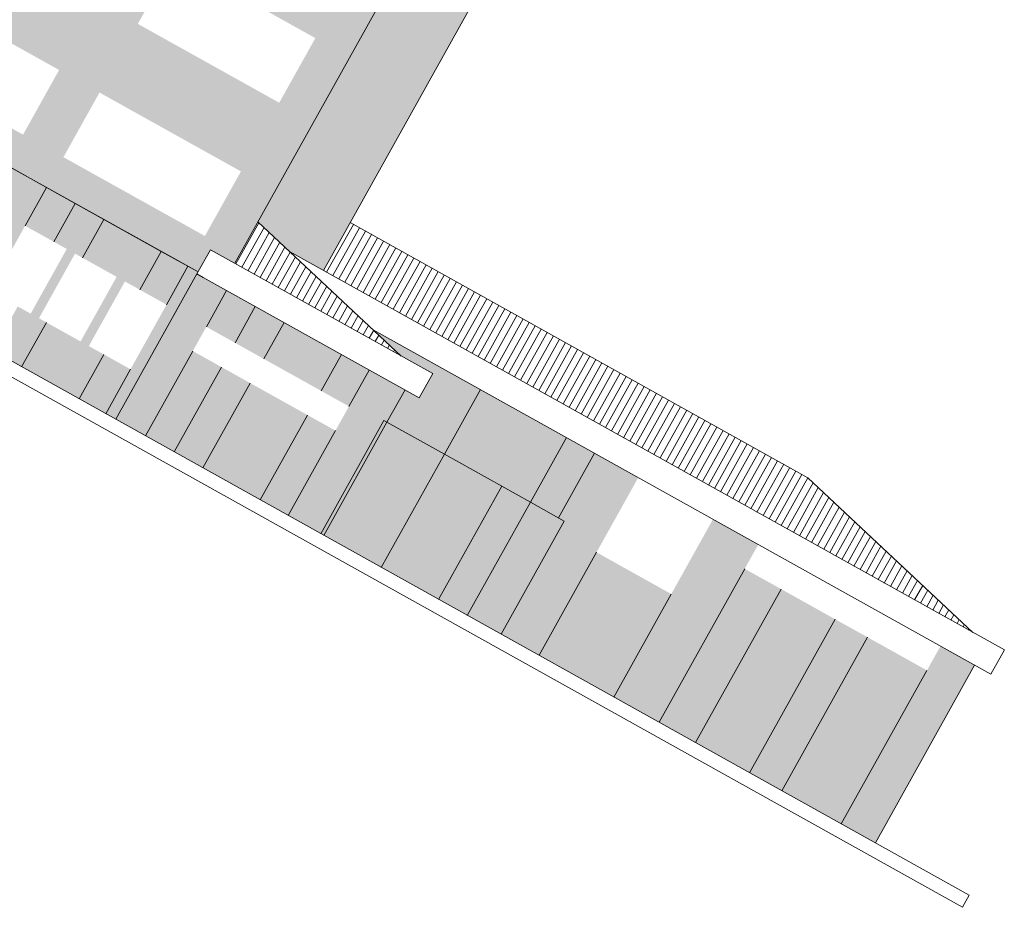
# Model space of a CAD drawing. Units: inches. Extents: x -871 to 770, y 439 to 1507.
# Drawn here: x 90 to 111, y 860 to 879 of the extents above; entities that cross this region are included whole.
import ezdxf

# ---------------------------------------------------------------- set-up
doc = ezdxf.new("R2010")
doc.units = ezdxf.units.IN
doc.header["$MEASUREMENT"] = 0
for name, color, linetype, lineweight in [('10_proyeccion fino', 7, 'Continuous', 9), ('10_proyeccion grueso', 192, 'Continuous', 9), ('60_trama muros', 111, 'Continuous', 9)]:
    doc.layers.add(name, color=color, linetype=linetype, lineweight=lineweight)

# ---------------------------------------------------------------- blocks, each defined once
blk = doc.blocks.new('Canalon5 - Canalon-210547-Norte A')
at = {"layer": '10_proyeccion grueso'}
for p, q in [((-18.779, 3.3), (-18.779, 3.9)), ((-13.279, 3.9), (-18.779, 3.9)), ((-13.279, 3.9), (-13.279, 3.3)), ((-18.779, 3.3), (-18.629, 3.3)), ((-18.629, 3.3), (-13.279, 3.3))]:
    blk.add_line(p, q, dxfattribs=at)
blk = doc.blocks.new('Canalon7 - Canalon-211182-Norte A')
at = {"layer": '10_proyeccion grueso'}
for p, q in [((-17.267, 4.7), (0.421, 4.7)), ((0.421, 4.7), (0.421, 4.1)), ((0.421, 4.1), (-14.861, 4.1))]:
    blk.add_line(p, q, dxfattribs=at)

msp = doc.modelspace()

# ---------------------------------------------------------------- hatches: boundary and pattern name
at = {"layer": '10_proyeccion fino'}
for points in [[(88.069, 872.774), (88.929, 872.295), (90.708, 875.482), (89.847, 875.962), (88.406, 873.378)], [(90.405, 874.563), (90.865, 874.307), (91.328, 875.136), (90.708, 875.482), (90.245, 874.652), (90.258, 874.645)], [(90.17, 871.603), (90.705, 872.563), (90.544, 872.654), (91.323, 874.051), (91.485, 873.961), (91.948, 874.79), (91.328, 875.136), (90.865, 874.307), (91.144, 874.151), (90.365, 872.753), (90.085, 872.909), (89.55, 871.949)], [(90.17, 871.603), (91.41, 870.911), (91.946, 871.872), (91.622, 872.052), (92.402, 873.449), (92.725, 873.269), (93.188, 874.099), (91.948, 874.79), (91.485, 873.961), (92.223, 873.549), (91.443, 872.152), (90.705, 872.563), (90.507, 872.207)], [(93.301, 872.947), (93.764, 873.777), (93.188, 874.099), (92.725, 873.269), (93.288, 872.955)], [(91.986, 870.589), (92.204, 870.468), (93.983, 873.655), (93.764, 873.777), (92.323, 871.194)], [(92.348, 870.388), (92.846, 870.11), (94.6, 873.254), (93.958, 873.612), (92.204, 870.468)], [(94.206, 872.443), (94.782, 872.122), (95.22, 872.908), (94.6, 873.254), (94.162, 872.468), (94.175, 872.46)], [(95.402, 871.776), (95.84, 872.562), (95.22, 872.908), (94.782, 872.122), (95.292, 871.837)], [(96.378, 871.231), (96.642, 871.084), (97.08, 871.87), (95.84, 872.562), (95.402, 871.776), (95.835, 871.534)], [(98.579, 870.118), (99.306, 869.712), (100.086, 871.11), (97.77, 872.401), (98.373, 871.836), (99.054, 871.456), (98.761, 870.932), (98.456, 871.103), (98.066, 870.404), (98.372, 870.234)], [(91.41, 870.911), (91.986, 870.589), (92.522, 871.55), (91.946, 871.872), (91.747, 871.515)], [(92.846, 870.11), (93.466, 869.764), (94.489, 871.598), (93.869, 871.944), (93.731, 871.696)], [(97.231, 870.755), (97.244, 870.748), (97.683, 871.534), (97.08, 871.87), (96.642, 871.084), (96.921, 870.928)], [(94.086, 869.418), (95.109, 871.252), (94.489, 871.598), (93.466, 869.764)], [(96.636, 867.995), (98, 870.441), (98.066, 870.404), (98.456, 871.103), (97.683, 871.534), (95.929, 868.39)], [(94.086, 869.418), (95.326, 868.726), (96.35, 870.56), (95.109, 871.252), (94.971, 871.004)], [(101.166, 868.675), (101.946, 870.072), (100.086, 871.11), (99.306, 869.712), (100.546, 869.021)], [(95.605, 868.57), (95.929, 868.39), (96.952, 870.224), (96.35, 870.56), (95.326, 868.726)], [(96.702, 867.959), (98.066, 870.404), (98, 870.441), (96.636, 867.995)], [(97.942, 867.267), (99.306, 869.712), (98.066, 870.404), (96.702, 867.959), (97.777, 867.359)], [(101.554, 868.458), (101.772, 868.336), (102.552, 869.734), (101.946, 870.072), (101.166, 868.675)], [(100.539, 865.818), (101.352, 865.365), (103.496, 869.207), (102.552, 869.734), (101.772, 868.336), (101.895, 868.268), (100.531, 865.823)], [(99.182, 866.575), (100.546, 869.021), (99.306, 869.712), (97.942, 867.267)], [(99.802, 866.229), (101.166, 868.675), (100.546, 869.021), (99.182, 866.575)], [(100.531, 865.823), (101.895, 868.268), (101.166, 868.675), (99.802, 866.229)], [(103.946, 863.918), (106.09, 867.76), (105.111, 868.306), (102.968, 864.463)], [(102.968, 864.463), (104.21, 866.69), (102.595, 867.592), (101.352, 865.365), (102.121, 864.936)], [(104.732, 863.479), (106.583, 866.798), (105.797, 867.236), (103.946, 863.918), (104.293, 863.724)], [(105.904, 862.826), (107.755, 866.144), (106.583, 866.798), (104.732, 863.479)], [(106.602, 862.436), (108.454, 865.755), (107.755, 866.144), (105.904, 862.826), (106.465, 862.512)], [(107.872, 861.728), (107.885, 861.721), (109.736, 865.039), (108.454, 865.755), (106.602, 862.436)], [(108.623, 861.309), (110.766, 865.152), (110.028, 865.563), (107.885, 861.721)]]:
    msp.add_hatch(color=256, dxfattribs=at).paths.add_polyline_path(points, flags=0)
at = {"layer": '10_proyeccion grueso'}
h = msp.add_hatch(dxfattribs=at)
h.set_pattern_fill('FP_2', color=256, angle=-29.1542, style=0, pattern_type=2)
h.set_pattern_definition([(60.84575, (112.57354, 868.43393), (-0.1309967, 0.0730744), [])])
h.paths.add_polyline_path([(95.48, 873.45), (98.373, 871.836), (95.275, 874.741), (94.774, 873.843), (95.024, 873.704)], flags=0)
h = msp.add_hatch(dxfattribs=at)
h.set_pattern_fill('FP_1', color=256, angle=-29.1542, style=0, pattern_type=2)
h.set_pattern_definition([(60.8458, (112.11707, 867.61563), (-0.1309967, 0.0730744), [])])
h.paths.add_polyline_path([(108.901, 866.879), (110.727, 865.86), (107.159, 869.206), (97.269, 874.723), (96.692, 873.689), (106.729, 868.091)], flags=0)
at = {"layer": '60_trama muros'}
h = msp.add_hatch(color=256, dxfattribs=at)
h.paths.add_polyline_path([(46.736, 900.011), (93.983, 873.655), (94.25, 874.136), (94.774, 873.843), (99.118, 881.629), (51.347, 908.277), (46.939, 900.374)], flags=0)
h.paths.add_polyline_path([(47.844, 900.252), (47.887, 900.328), (48.624, 901.649), (51.68, 899.944), (50.901, 898.547), (47.857, 900.244)], flags=0)
h.paths.add_polyline_path([(54.717, 896.418), (51.774, 898.059), (52.553, 899.457), (55.61, 897.752), (54.831, 896.354), (54.817, 896.362)], flags=0)
h.paths.add_polyline_path([(60.826, 893.01), (59.634, 893.675), (60.413, 895.072), (63.47, 893.367), (62.69, 891.97), (61.912, 892.404)], flags=0)
h.paths.add_polyline_path([(63.577, 891.475), (63.564, 891.483), (64.343, 892.88), (67.4, 891.175), (66.62, 889.778), (63.676, 891.42)], flags=0)
h.paths.add_polyline_path([(67.507, 889.283), (67.494, 889.29), (68.273, 890.688), (71.33, 888.983), (70.55, 887.585), (67.613, 889.224)], flags=0)
h.paths.add_polyline_path([(71.437, 887.091), (71.423, 887.098), (72.203, 888.496), (75.26, 886.79), (74.48, 885.393), (71.55, 887.028)], flags=0)
h.paths.add_polyline_path([(75.366, 884.899), (75.353, 884.906), (76.133, 886.303), (79.189, 884.598), (78.41, 883.201), (75.486, 884.832)], flags=0)
h.paths.add_polyline_path([(58.76, 894.162), (55.704, 895.867), (56.483, 897.264), (59.54, 895.559), (58.76, 894.162)], flags=0)
h.paths.add_polyline_path([(94.13, 874.432), (91.073, 876.137), (91.852, 877.534), (94.909, 875.829), (94.13, 874.432)], flags=0)
h.paths.add_polyline_path([(79.283, 882.714), (79.288, 882.723), (80.063, 884.111), (83.119, 882.406), (82.34, 881.009), (79.287, 882.712)], flags=0)
h.paths.add_polyline_path([(83.213, 880.522), (83.218, 880.53), (83.993, 881.919), (87.049, 880.214), (86.27, 878.816), (83.224, 880.516)], flags=0)
h.paths.add_polyline_path([(87.156, 878.322), (87.143, 878.329), (87.923, 879.727), (90.979, 878.022), (90.2, 876.624), (87.161, 878.319)], flags=0)
h.paths.add_polyline_path([(71.446, 890.864), (69.101, 892.172), (69.881, 893.57), (72.937, 891.865), (72.158, 890.467), (71.49, 890.84)], flags=0)
h.paths.add_polyline_path([(68.228, 892.66), (65.171, 894.365), (65.951, 895.762), (69.007, 894.057), (68.228, 892.66)], flags=0)
h.paths.add_polyline_path([(61.953, 896.16), (61.241, 896.557), (62.021, 897.954), (65.077, 896.249), (64.298, 894.852), (62.433, 895.892)], flags=0)
h.paths.add_polyline_path([(49.452, 903.134), (49.462, 903.152), (50.231, 904.531), (53.288, 902.826), (52.508, 901.428), (49.465, 903.126)], flags=0)
h.paths.add_polyline_path([(87.877, 881.698), (84.821, 883.403), (85.6, 884.801), (88.657, 883.096), (87.877, 881.698)], flags=0)
h.paths.add_polyline_path([(53.382, 900.941), (53.392, 900.96), (54.161, 902.339), (57.218, 900.634), (56.438, 899.236), (53.395, 900.934)], flags=0)
h.paths.add_polyline_path([(91.794, 879.513), (88.751, 881.211), (89.53, 882.609), (92.587, 880.903), (91.807, 879.506)], flags=0)
h.paths.add_polyline_path([(83.947, 883.891), (80.891, 885.596), (81.67, 886.993), (84.727, 885.288), (83.947, 883.891)], flags=0)
h.paths.add_polyline_path([(57.325, 898.742), (57.312, 898.749), (58.091, 900.146), (61.148, 898.441), (60.368, 897.044), (57.546, 898.618)], flags=0)
h.paths.add_polyline_path([(93.392, 878.622), (92.681, 879.019), (93.46, 880.416), (96.517, 878.711), (95.737, 877.314), (93.927, 878.324)], flags=0)
h.paths.add_polyline_path([(73.044, 889.973), (73.031, 889.98), (73.811, 891.377), (76.867, 889.672), (76.088, 888.275), (73.293, 889.834)], flags=0)
h.paths.add_polyline_path([(80.018, 886.083), (76.961, 887.788), (77.74, 889.185), (80.797, 887.48), (80.018, 886.083)], flags=0)
h.paths.add_polyline_path([(94.301, 881.894), (94.288, 881.901), (95.068, 883.298), (98.124, 881.593), (97.345, 880.196), (94.448, 881.812)], flags=0)
h.paths.add_polyline_path([(92.819, 882.72), (90.358, 884.093), (91.138, 885.49), (94.194, 883.785), (93.415, 882.388), (93.362, 882.417)], flags=0)
h.paths.add_polyline_path([(89.29, 884.689), (86.428, 886.285), (87.208, 887.683), (90.264, 885.978), (89.485, 884.58), (89.472, 884.588)], flags=0)
h.paths.add_polyline_path([(85.218, 886.961), (82.499, 888.478), (83.278, 889.875), (86.335, 888.17), (85.555, 886.773), (85.489, 886.809)], flags=0)
h.paths.add_polyline_path([(79.788, 889.99), (78.569, 890.67), (79.348, 892.067), (82.405, 890.362), (81.625, 888.965), (80.331, 889.687)], flags=0)
h.paths.add_polyline_path([(74.901, 892.716), (74.639, 892.862), (75.418, 894.259), (78.475, 892.554), (77.695, 891.157), (75.307, 892.489)], flags=0)
h.paths.add_polyline_path([(73.097, 893.722), (70.709, 895.054), (71.488, 896.452), (74.545, 894.746), (73.765, 893.349), (73.097, 893.722)], flags=0)
h.paths.add_polyline_path([(66.792, 897.239), (66.779, 897.247), (67.558, 898.644), (70.615, 896.939), (69.836, 895.541), (67.027, 897.108)], flags=0)
h.paths.add_polyline_path([(65.67, 897.865), (62.849, 899.439), (63.628, 900.836), (66.685, 899.131), (65.906, 897.734), (65.893, 897.741)], flags=0)
h.paths.add_polyline_path([(59.587, 901.258), (58.919, 901.631), (59.699, 903.028), (62.755, 901.323), (61.976, 899.926), (59.631, 901.234)], flags=0)
h.paths.add_polyline_path([(55.353, 903.62), (54.989, 903.823), (55.769, 905.221), (58.825, 903.515), (58.046, 902.118), (55.657, 903.451)], flags=0)
h.paths.add_polyline_path([(54.116, 904.31), (51.059, 906.015), (51.839, 907.413), (54.895, 905.708), (54.116, 904.31)], flags=0)
msp.add_hatch(color=256, dxfattribs=at).paths.add_polyline_path([(95.961, 874.097), (96.692, 873.689), (101.976, 883.16), (100.382, 884.05), (99.344, 882.189), (99.759, 881.958), (99.467, 881.434), (99.118, 881.629), (95.275, 874.741), (95.882, 874.171)], flags=0)

# ---------------------------------------------------------------- linework, layer by layer
at = {"layer": '10_proyeccion fino'}
for p, q in [((89.847, 875.962), (90.708, 875.482)), ((90.708, 875.482), (90.245, 874.652)), ((90.708, 875.482), (90.245, 874.652)), ((90.708, 875.482), (91.328, 875.136)), ((91.328, 875.136), (90.865, 874.307)), ((90.865, 874.307), (91.328, 875.136)), ((91.328, 875.136), (91.948, 874.79)), ((91.948, 874.79), (91.485, 873.961)), ((91.485, 873.961), (91.948, 874.79)), ((91.948, 874.79), (93.188, 874.099)), ((93.188, 874.099), (92.725, 873.269)), ((93.188, 874.099), (92.725, 873.269)), ((93.188, 874.099), (93.764, 873.777)), ((93.764, 873.777), (93.301, 872.947)), ((93.301, 872.947), (93.764, 873.777)), ((93.764, 873.777), (93.983, 873.655)), ((92.204, 870.468), (93.958, 873.612)), ((93.568, 872.913), (93.958, 873.612)), ((94.6, 873.254), (94.162, 872.468)), ((94.6, 873.254), (94.162, 872.468)), ((92.204, 870.468), (93.568, 872.913)), ((95.22, 872.908), (94.782, 872.122)), ((95.22, 872.908), (94.782, 872.122)), ((90.705, 872.563), (90.17, 871.603)), ((90.17, 871.603), (90.705, 872.563)), ((95.84, 872.562), (95.402, 871.776)), ((95.84, 872.562), (95.402, 871.776)), ((91.946, 871.872), (91.41, 870.911)), ((91.41, 870.911), (91.946, 871.872)), ((92.846, 870.11), (93.869, 871.944)), ((93.869, 871.944), (92.846, 870.11)), ((97.08, 871.87), (96.642, 871.084)), ((97.08, 871.87), (96.642, 871.084)), ((91.986, 870.589), (92.522, 871.55)), ((91.986, 870.589), (92.522, 871.55)), ((93.466, 869.764), (94.489, 871.598)), ((93.466, 869.764), (94.489, 871.598)), ((97.244, 870.748), (97.683, 871.534)), ((97.683, 871.534), (97.244, 870.748)), ((94.086, 869.418), (95.109, 871.252)), ((94.086, 869.418), (95.109, 871.252)), ((98.066, 870.404), (98.456, 871.103)), ((100.086, 871.11), (99.306, 869.712)), ((99.306, 869.712), (100.086, 871.11)), ((95.326, 868.726), (96.35, 870.56)), ((95.326, 868.726), (96.35, 870.56)), ((98, 870.441), (96.636, 867.995)), ((98, 870.441), (96.636, 867.995)), ((98.066, 870.404), (96.702, 867.959)), ((96.702, 867.959), (98.066, 870.404)), ((98, 870.441), (98.066, 870.404)), ((98.066, 870.404), (98, 870.441)), ((99.306, 869.712), (98.066, 870.404)), ((95.929, 868.39), (96.952, 870.224)), ((95.929, 868.39), (96.952, 870.224)), ((101.166, 868.675), (101.946, 870.072)), ((101.946, 870.072), (101.166, 868.675)), ((101.772, 868.336), (102.552, 869.734)), ((102.552, 869.734), (101.772, 868.336)), ((97.942, 867.267), (99.306, 869.712)), ((99.306, 869.712), (97.942, 867.267)), ((100.546, 869.021), (99.306, 869.712)), ((99.182, 866.575), (100.546, 869.021)), ((100.546, 869.021), (99.182, 866.575)), ((101.166, 868.675), (100.546, 869.021)), ((99.802, 866.229), (101.166, 868.675)), ((101.166, 868.675), (99.802, 866.229)), ((101.895, 868.268), (101.166, 868.675)), ((100.531, 865.823), (101.895, 868.268)), ((101.352, 865.365), (102.595, 867.592)), ((102.595, 867.592), (101.352, 865.365)), ((103.946, 863.918), (105.797, 867.236)), ((105.797, 867.236), (103.946, 863.918)), ((106.583, 866.798), (104.732, 863.479)), ((104.732, 863.479), (106.583, 866.798)), ((104.21, 866.69), (102.968, 864.463)), ((102.968, 864.463), (104.21, 866.69)), ((107.755, 866.144), (105.904, 862.826)), ((105.904, 862.826), (107.755, 866.144)), ((106.602, 862.436), (108.454, 865.755)), ((108.454, 865.755), (106.602, 862.436)), ((108.623, 861.309), (110.766, 865.152)), ((107.885, 861.721), (109.736, 865.039)), ((109.736, 865.039), (107.885, 861.721))]:
    msp.add_line(p, q, dxfattribs=at)
at = {"layer": '10_proyeccion grueso'}
for p, q in [((46.736, 900.011), (93.983, 873.655)), ((41.659, 898.664), (110.651, 860.178)), ((110.505, 859.916), (41.513, 898.402)), ((96.692, 873.689), (101.976, 883.16)), ((94.774, 873.843), (99.118, 881.629)), ((98.373, 871.836), (95.275, 874.741)), ((97.269, 874.723), (107.159, 869.206)), ((107.159, 869.206), (110.727, 865.86)), ((110.651, 860.178), (110.505, 859.916))]:
    msp.add_line(p, q, dxfattribs=at)

# ---------------------------------------------------------------- block references
at = {"layer": '10_proyeccion grueso', "rotation": 330.8457513573564}
for name in ['Canalon5 - Canalon-210547-Norte A', 'Canalon7 - Canalon-211182-Norte A']:
    msp.add_blockref(name, (108.751, 861.581), dxfattribs=at)

doc.saveas('drawing.dxf')
